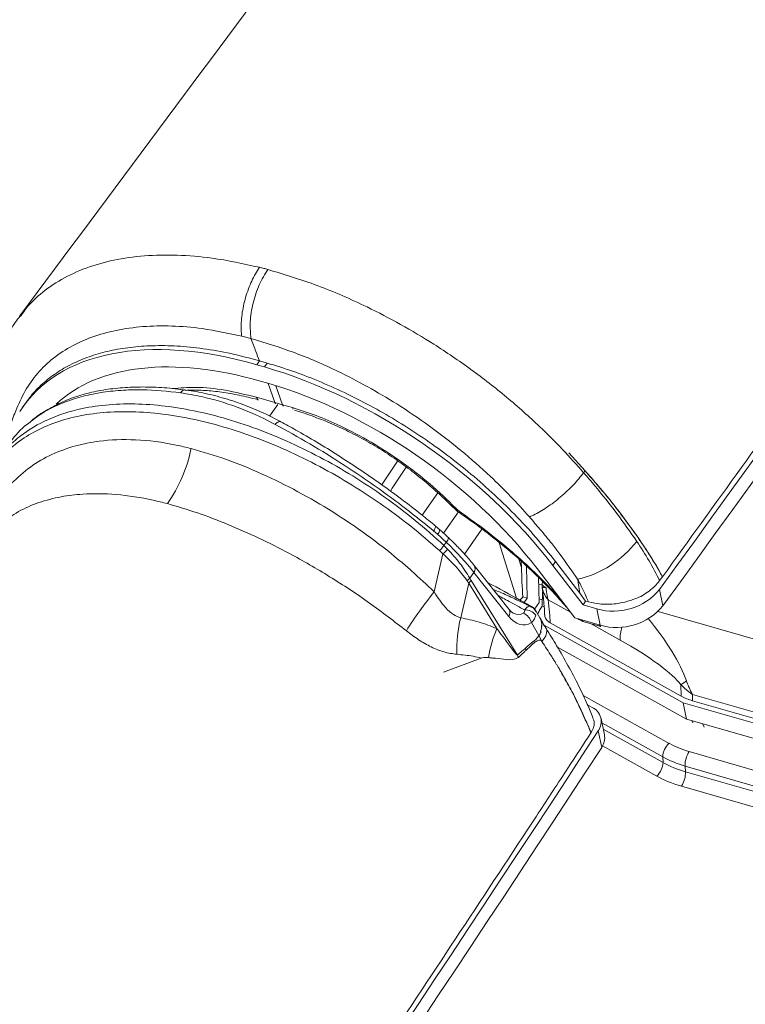
# Model space of a CAD drawing. Units: millimetres. Extents: x -534 to 3666, y -11624 to -5923.
# Drawn here: x 3165 to 3221, y -9240 to -9163 of the extents above; entities that cross this region are included whole.
import ezdxf

# ---------------------------------------------------------------- set-up
doc = ezdxf.new("R2010")
doc.units = ezdxf.units.MM
doc.header["$MEASUREMENT"] = 0
doc.layers.add('Telhas Advance', color=1, linetype='Continuous')

msp = doc.modelspace()

# ---------------------------------------------------------------- linework, layer by layer
at = {"layer": 'Telhas Advance', "linetype": 'Continuous', "lineweight": 15}
for p, q in [((3182.806, -9188.116), (3182.094, -9187.932)), ((3183.453, -9189.834), (3183.245, -9190.138)), ((3183.453, -9189.834), (3184.054, -9190.008)), ((3183.845, -9190.311), (3183.245, -9190.138)), ((3183.845, -9190.311), (3184.054, -9190.008)), ((3184.11, -9191.575), (3183.509, -9191.401)), ((3184.124, -9191.579), (3184.644, -9193.054)), ((3184.727, -9191.76), (3185.244, -9193.227)), ((3183.222, -9192.649), (3184.644, -9193.054)), ((3165.334, -9193.177), (3165.125, -9193.48)), ((3184.876, -9193.207), (3184.226, -9194.116)), ((3184.644, -9193.054), (3185.244, -9193.227)), ((3185.244, -9193.227), (3185.999, -9193.447)), ((3207.345, -9196.955), (3208.608, -9198.33)), ((3208.605, -9198.329), (3207.345, -9196.955)), ((3208.489, -9198.487), (3208.493, -9198.482)), ((3208.489, -9198.487), (3208.493, -9198.483)), ((3208.493, -9198.482), (3208.605, -9198.329)), ((3208.493, -9198.482), (3208.493, -9198.482)), ((3208.493, -9198.483), (3208.493, -9198.482)), ((3196.029, -9201.766), (3197.223, -9200.032)), ((3197.684, -9203.156), (3198.823, -9201.504)), ((3199.024, -9201.662), (3199.025, -9201.663)), ((3197.389, -9202.9), (3197.059, -9202.603)), ((3197.21, -9203.233), (3196.902, -9202.965)), ((3200.638, -9202.837), (3199.301, -9204.778)), ((3197.702, -9204.099), (3197.877, -9203.854)), ((3197.702, -9204.099), (3197.989, -9204.385)), ((3203.303, -9208.174), (3201.984, -9203.89)), ((3196.954, -9207.7), (3197.631, -9204.759)), ((3197.631, -9204.759), (3197.365, -9204.501)), ((3202.742, -9209.055), (3200.048, -9205.65)), ((3203.498, -9205.173), (3203.693, -9205.807)), ((3203.693, -9205.807), (3203.681, -9205.339)), ((3204.082, -9205.702), (3204.145, -9208.173)), ((3206.323, -9205.347), (3206.114, -9205.65)), ((3208.446, -9208.699), (3206.114, -9205.65)), ((3206.323, -9205.347), (3208.197, -9207.798)), ((3200.015, -9206.182), (3199.698, -9206.624)), ((3199.698, -9206.624), (3199.801, -9206.803)), ((3202.709, -9209.587), (3200.015, -9206.182)), ((3204.894, -9205.892), (3207.809, -9209.702)), ((3205.05, -9208.507), (3205, -9206.566)), ((3214.365, -9206.823), (3214.578, -9206.525)), ((3214.578, -9206.525), (3214.58, -9206.526)), ((3199.616, -9207.008), (3199, -9209.686)), ((3201.792, -9210.525), (3199.616, -9207.008)), ((3199.801, -9206.803), (3203.382, -9212.591)), ((3205.013, -9207.069), (3205.279, -9207.145)), ((3205.293, -9207.114), (3205.292, -9207.119)), ((3205.33, -9206.894), (3205.301, -9207.115)), ((3203.802, -9208.079), (3204.145, -9208.173)), ((3205.302, -9208.805), (3205.328, -9207.696)), ((3206.064, -9207.42), (3206.158, -9207.663)), ((3206.158, -9207.663), (3206.738, -9208.302)), ((3208.651, -9208.402), (3208.197, -9207.798)), ((3214.353, -9207.516), (3214.618, -9208.779)), ((3203.915, -9208.507), (3204.145, -9208.173)), ((3204.329, -9208.787), (3204.42, -9208.819)), ((3205.05, -9208.507), (3204.696, -9209.021)), ((3205.314, -9208.298), (3205.043, -9208.219)), ((3205.096, -9209.104), (3205.302, -9208.805)), ((3205.446, -9208.844), (3205.302, -9208.805)), ((3207.475, -9209.265), (3205.765, -9208.311)), ((3208.651, -9208.402), (3208.446, -9208.699)), ((3208.446, -9208.699), (3209.516, -9209.008)), ((3208.872, -9208.459), (3208.651, -9208.402)), ((3205.109, -9209.69), (3204.801, -9209.149)), ((3209.781, -9210.272), (3209.516, -9209.008)), ((3214.246, -9209.204), (3241.177, -9216.986)), ((3205.029, -9211.074), (3204.456, -9210.068)), ((3216.172, -9216.252), (3205.442, -9210.263)), ((3205.917, -9210.093), (3216.035, -9215.741)), ((3209.781, -9210.272), (3207.809, -9209.702)), ((3208.528, -9209.999), (3209.829, -9210.375)), ((3211.323, -9211.413), (3209.07, -9210.155)), ((3205.264, -9211.506), (3205.029, -9211.074)), ((3204.699, -9211.603), (3204.697, -9211.606)), ((3205.275, -9211.525), (3205.264, -9211.506)), ((3206.468, -9211.952), (3216.436, -9217.515)), ((3204.056, -9212.192), (3204.056, -9212.192)), ((3207.205, -9212.363), (3207.213, -9212.376)), ((3200.579, -9212.802), (3197.668, -9213.898)), ((3203.455, -9212.761), (3203.455, -9212.761)), ((3206.743, -9213.85), (3206.568, -9213.561)), ((3216.035, -9215.741), (3216.01, -9214.869)), ((3208.458, -9215.692), (3215.089, -9219.394)), ((3239.78, -9222.227), (3216.9, -9215.616)), ((3216.9, -9215.616), (3216.914, -9216.103)), ((3209.148, -9216.615), (3208.795, -9216.418)), ((3216.436, -9217.515), (3216.172, -9216.252)), ((3240.949, -9223.411), (3216.172, -9216.252)), ((3216.914, -9216.103), (3241.158, -9223.108)), ((3210.101, -9218.741), (3209.836, -9217.477)), ((3214.6, -9220.438), (3209.907, -9217.818)), ((3216.436, -9217.515), (3241.213, -9224.675)), ((3216.93, -9217.8), (3216.862, -9217.638)), ((3217.677, -9217.874), (3217.797, -9218.157)), ((3209.889, -9219.704), (3209.624, -9218.44)), ((3210.008, -9218.299), (3214.624, -9220.875)), ((3214.135, -9221.919), (3209.958, -9219.588)), ((3216.65, -9220.036), (3233.082, -9224.784)), ((3214.624, -9220.875), (3214.6, -9220.438)), ((3232.767, -9225.899), (3216.334, -9221.151)), ((3216.334, -9221.151), (3216.358, -9221.589)), ((3216.358, -9221.589), (3232.898, -9226.368)), ((3232.582, -9227.483), (3216.042, -9222.704))]:
    msp.add_line(p, q, dxfattribs=at)
at = {"layer": 'Telhas Advance', "linetype": 'Continuous', "lineweight": 15, "flags": 128}
for points in [[(3183.308, -9192.79), (3183.262, -9192.735), (3183.222, -9192.649)], [(3184.695, -9193.155), (3184.684, -9193.139), (3184.644, -9193.054)], [(3185.244, -9193.227), (3185.285, -9193.313), (3185.297, -9193.331)], [(3185.999, -9193.447), (3186.039, -9193.533), (3186.07, -9193.573)], [(3197.06, -9202.597), (3197.062, -9202.598), (3197.063, -9202.598)], [(3205.292, -9207.119), (3205.294, -9207.145), (3205.316, -9207.185), (3205.359, -9207.225), (3205.422, -9207.265), (3205.503, -9207.304), (3205.601, -9207.342)], [(3206.158, -9207.663), (3206.114, -9207.674), (3206.087, -9207.669), (3206.082, -9207.665)], [(3205.275, -9211.525), (3205.446, -9211.295), (3205.569, -9211.078), (3205.639, -9210.878), (3205.655, -9210.703), (3205.617, -9210.555), (3205.599, -9210.524)]]:
    msp.add_lwpolyline(points, dxfattribs=at)
at = {"layer": 'Telhas Advance', "linetype": 'Continuous', "lineweight": 15}
for centre, radius, start, end in [((720.986, -7435.479), 2975.904, 324.037901, 326.871569), ((721.25, -7436.742), 2975.904, 324.037901, 326.871569), ((805.64, -7459.916), 2975.904, 324.037901, 326.871569), ((805.904, -7461.18), 2975.904, 324.037901, 326.871569), ((3167.131, -9194.39), 11.27, 324.88237, 348.62323), ((3198.56, -9201.069), 0.157, 225.48853, 291.72291), ((3199.148, -9201.661), 0.124, 139.18, 180.56114), ((3196.492, -9202.567), 0.571, 315.79008, 356.84579), ((3196.777, -9202.774), 0.631, 313.25327, 349.39359), ((3197.516, -9203.461), 0.534, 312.55501, 356.16584), ((3194.045, -9201.378), 4.558, 316.75507, 323.3499), ((3206.197, -9198.832), 8.098, 283.08705, 322.25501), ((3194.763, -9201.655), 4.226, 312.73725, 319.75423), ((3199.622, -9205.891), 0.49, 323.49732, 29.45444), ((3198.645, -9205.73), 1.382, 307.60811, 319.6646), ((3198.736, -9206.027), 1.318, 311.90467, 323.91083), ((3206.187, -9207.225), 0.902, 173.19418, 186.58034), ((3205.476, -9206.719), 0.635, 253.1002, 281.3926), ((3220.246, -9226.695), 30.056, 140.80258, 147.83793), ((3210.779, -9204.516), 4.667, 254.30142, 319.99313), ((3204.016, -9209.636), 0.905, 27.29451, 69.76338), ((3211.043, -9205.779), 4.667, 254.30142, 319.99313), ((3202.316, -9209.296), 0.489, 323.49272, 29.49268), ((3203.307, -9210.388), 1.193, 15.58806, 62.86642), ((3203.971, -9210.103), 1.023, 36.05329, 91.81445), ((3205.795, -9209.603), 0.859, 144.49482, 167.72847), ((3209.41, -9212.229), 10.717, 166.27333, 181.5239), ((3208.524, -9209.744), 0.243, 204.59026, 248.90938), ((3208.605, -9209.78), 0.232, 200.6388, 250.55815), ((3209.906, -9210.156), 0.231, 200.57307, 251.44051), ((3214.02, -9211.257), 2.702, 161.7834, 183.29552), ((3211.326, -9214.48), 10.321, 157.46657, 170.46802), ((3203.37, -9209.761), 2.116, 321.62508, 330.88429), ((3210.683, -9209.573), 7.9, 202.45568, 203.80159), ((3076.856, -9020.603), 238.962, 305.6141, 305.73898), ((3208.626, -9217.726), 1.228, 324.40623, 64.84612), ((717.461, -7592.056), 2975.904, 324.037901, 326.871569), ((3208.847, -9218.97), 1.275, 324.85092, 10.36156), ((3216.041, -9220.475), 1.441, 131.33273, 178.49291), ((717.725, -7593.32), 2975.904, 324.037901, 326.871569), ((3218.183, -9221.072), 1.851, 145.96633, 182.45777), ((3213.184, -9220.838), 1.441, 311.33273, 358.49291), ((3214.509, -9221.668), 1.851, 325.96633, 2.45777)]:
    msp.add_arc(centre, radius, start, end, dxfattribs=at)
for centre, major_axis, ratio, start_param, end_param in [((3187.212, -9209.094), (21.996, -15.744), 0.570134, 2.12606, 3.173257), ((3187.212, -9209.094), (20.529, -14.695), 0.570134, 2.12606, 3.029063), ((3187.813, -9209.267), (21.996, -15.744), 0.570134, 1.078862, 2.12606), ((3187.813, -9209.267), (20.529, -14.695), 0.570134, 1.078862, 2.12606), ((3482.091, -8791.962), (376.035, 545.016), 0.015262, 2.420648, 2.425781), ((3483.22, -8792.115), (377.165, 544.832), 0.013919, 2.421057, 2.426123), ((3189.022, -9206.736), (20.276, -16.967), 0.303877, 1.382785, 1.417732), ((3195.05, -9204.885), (6.262, -5.188), 0.325088, 0.96191, 1.382769), ((3207.974, -9211.579), (-2.079, 15.289), 0.245915, 1.150484, 1.306544), ((3200.559, -9187.953), (-0.053, 19.709), 0.197036, 2.848639, 2.882848), ((3207.373, -9209.628), (4.427, 0.904), 0.697315, 2.354508, 2.441178), ((3203.736, -9207.244), (-0.19, 2.996), 0.597856, 2.42972, 3.447203), ((3203.061, -9207.272), (-0.583, 2.152), 0.540453, 2.682405, 3.329129), ((3202.916, -9210.393), (2.342, 0.247), 0.690101, 5.931703, 6.576257), ((3212.342, -9211.326), (-4.072, 5.089), 0.286989, 3.817309, 4.79307), ((3199.695, -9204.73), (-21.01, 33.516), 0.037735, 4.506981, 4.509182), ((3210.795, -9212.448), (5.396, -3.021), 0.187715, 0.384275, 1.578063), ((3219.117, -9213.085), (4.445, 0.956), 0.692365, 3.808948, 4.052339), ((3220.616, -9214.54), (7.966, 1.844), 0.698091, 3.797676, 4.038292), ((3220.749, -9215.172), (8.879, 1.858), 0.689357, 3.81402, 4.054636), ((3220.758, -9215.355), (8.82, 2.249), 0.70642, 3.780277, 4.020892), ((3220.891, -9215.987), (9.737, 2.254), 0.698091, 3.797676, 4.038292)]:
    msp.add_ellipse(centre, major_axis=major_axis, ratio=ratio, start_param=start_param, end_param=end_param, dxfattribs=at)
for points, knots in [([(3129.926, -9182.088), (3131.955, -9179.285), (3138.039, -9170.875), (3152.087, -9151.209), (3167.859, -9128.653), (3183.547, -9105.703), (3195.423, -9088.057), (3203.776, -9075.447), (3208.12, -9068.827), (3208.52, -9068.217)], [0, 0, 0, 0, 0.074429, 0.223287, 0.521008, 0.669866, 0.826951, 0.984036, 1, 1, 1, 1]), ([(3250.231, -9071.716), (3236.083, -9090.737), (3207.65, -9128.964), (3179.23, -9167.168), (3164.951, -9186.361)], [0, 0, 0, 0, 0.497594, 1, 1, 1, 1]), ([(3214.58, -9206.526), (3216.609, -9203.723), (3222.693, -9195.313), (3236.741, -9175.647), (3252.513, -9153.09), (3268.201, -9130.14), (3280.077, -9112.495), (3288.43, -9099.884), (3292.774, -9093.265), (3293.174, -9092.654)], [0, 0, 0, 0, 0.074429, 0.223287, 0.521008, 0.669866, 0.826951, 0.984036, 1, 1, 1, 1]), ([(3165.014, -9186.417), (3165.121, -9186.249), (3165.534, -9185.599), (3166.552, -9184.602), (3168.132, -9183.505), (3170.038, -9182.627), (3172.181, -9182.014), (3174.542, -9181.683), (3177.085, -9181.634), (3180.045, -9181.863), (3182.233, -9182.342), (3183.47, -9182.613)], [0, 0, 0, 0, 0.036529, 0.14142, 0.25888, 0.376714, 0.494173, 0.611634, 0.729469, 0.846929, 1, 1, 1, 1]), ([(3183.47, -9182.613), (3183.259, -9182.95), (3182.837, -9183.624), (3182.361, -9184.927), (3182.076, -9186.262), (3182.02, -9187.282), (3182.077, -9187.783), (3182.094, -9187.932)], [0, 0, 0, 0, 0.226041, 0.452077, 0.67823, 0.904648, 1, 1, 1, 1]), ([(3183.47, -9182.613), (3183.576, -9182.639), (3183.786, -9182.693), (3183.997, -9182.749), (3184.103, -9182.778)], [0, 0, 0, 0, 0.5009738, 1, 1, 1, 1]), ([(3184.103, -9182.778), (3185.373, -9183.162), (3187.912, -9183.931), (3191.367, -9185.442), (3194.372, -9187.003), (3197.068, -9188.607), (3199.818, -9190.479), (3202.57, -9192.622), (3204.917, -9194.711), (3206.89, -9196.673), (3207.958, -9197.879), (3208.493, -9198.482)], [0, 0, 0, 0, 0.144751, 0.289513, 0.388364, 0.487216, 0.602275, 0.717701, 0.832758, 0.916379, 1, 1, 1, 1]), ([(3164.955, -9186.375), (3164.713, -9186.715), (3164.197, -9187.44), (3163.703, -9188.394), (3163.349, -9189.211), (3163.162, -9189.705), (3162.907, -9190.375), (3162.723, -9190.894), (3162.592, -9191.262)], [0, 0, 0, 0, 0.215138, 0.458789, 0.556957, 0.660526, 0.759313, 1, 1, 1, 1]), ([(3182.094, -9187.932), (3181.067, -9187.711), (3179.21, -9187.312), (3176.668, -9187.114), (3174.439, -9187.155), (3172.366, -9187.443), (3170.48, -9187.976), (3168.8, -9188.743), (3167.345, -9189.724), (3166.159, -9190.93), (3165.226, -9192.321), (3164.602, -9193.754), (3164.255, -9194.697), (3164.106, -9195.099)], [0, 0, 0, 0, 0.113091, 0.204331, 0.295858, 0.3871, 0.478407, 0.570001, 0.661312, 0.751568, 0.842145, 0.932555, 1, 1, 1, 1]), ([(3204.303, -9201.9), (3203.827, -9201.368), (3202.875, -9200.303), (3201.122, -9198.576), (3199.046, -9196.742), (3196.618, -9194.863), (3194.195, -9193.222), (3191.823, -9191.817), (3189.182, -9190.45), (3186.149, -9189.129), (3183.921, -9188.453), (3182.806, -9188.116)], [0, 0, 0, 0, 0.0840925, 0.1681854, 0.2832447, 0.3986648, 0.5137232, 0.6124973, 0.7112707, 0.8556302, 1, 1, 1, 1]), ([(3183.453, -9189.834), (3183.364, -9189.598), (3183.148, -9189.025), (3182.933, -9188.452), (3182.806, -9188.116)], [0, 0, 0, 0, 0.41212, 1, 1, 1, 1]), ([(3165.349, -9193.187), (3165.531, -9192.927), (3165.959, -9192.317), (3166.817, -9191.48), (3167.892, -9190.666), (3169.113, -9189.986), (3170.451, -9189.446), (3171.907, -9189.04), (3173.488, -9188.772), (3175.225, -9188.644), (3177.099, -9188.673), (3179.125, -9188.875), (3181.244, -9189.243), (3182.717, -9189.637), (3183.453, -9189.834)], [0, 0, 0, 0, 0.060207, 0.141242, 0.224632, 0.308022, 0.389059, 0.470095, 0.553486, 0.636876, 0.726071, 0.815265, 0.907633, 1, 1, 1, 1]), ([(3184.054, -9190.008), (3184.706, -9190.208), (3186.009, -9190.609), (3188.005, -9191.378), (3190.019, -9192.272), (3192.018, -9193.289), (3193.97, -9194.406), (3195.88, -9195.625), (3197.753, -9196.952), (3199.614, -9198.411), (3201.425, -9199.988), (3203.183, -9201.694), (3204.84, -9203.481), (3205.829, -9204.725), (3206.323, -9205.347)], [0, 0, 0, 0, 0.079405, 0.15881, 0.240521, 0.322233, 0.401637, 0.481041, 0.562752, 0.644464, 0.731795, 0.819127, 0.909564, 1, 1, 1, 1]), ([(3177.373, -9192.31), (3176.365, -9192.203), (3174.766, -9192.033), (3172.736, -9192.099), (3171.159, -9192.276), (3169.67, -9192.595), (3168.155, -9193.104), (3166.808, -9193.74), (3166.057, -9194.333), (3165.746, -9194.578)], [0, 0, 0, 0, 0.211897, 0.336516, 0.461134, 0.589373, 0.717612, 0.883187, 1, 1, 1, 1]), ([(3177.79, -9192.121), (3177.51, -9192.079), (3176.653, -9191.949), (3175.271, -9191.86), (3173.658, -9191.85), (3172.124, -9191.969), (3170.678, -9192.209), (3169.336, -9192.572), (3168.098, -9193.054), (3166.977, -9193.659), (3166.227, -9194.139), (3165.888, -9194.446), (3165.85, -9194.48)], [0, 0, 0, 0, 0.057579, 0.176236, 0.294598, 0.412352, 0.529199, 0.64483, 0.758267, 0.871558, 0.985616, 1, 1, 1, 1]), ([(3176.718, -9191.984), (3177.323, -9191.934), (3178.592, -9191.829), (3180.799, -9192.055), (3182.408, -9192.449), (3183.222, -9192.649)], [0, 0, 0, 0, 0.310045, 0.650747, 1, 1, 1, 1]), ([(3177.373, -9192.31), (3177.406, -9192.267), (3177.45, -9192.212), (3177.553, -9192.127), (3177.658, -9192.068), (3177.746, -9192.086), (3177.779, -9192.093)], [0, 0, 0, 0, 0.272741, 0.353825, 0.76055, 1, 1, 1, 1]), ([(3185.11, -9194.549), (3185.088, -9194.536), (3184.494, -9194.207), (3183.402, -9193.694), (3181.78, -9193.038), (3180.186, -9192.562), (3178.833, -9192.249), (3178.042, -9192.137), (3177.778, -9192.099)], [0, 0, 0, 0, 0.009456, 0.247577, 0.454466, 0.672826, 0.890744, 1, 1, 1, 1]), ([(3177.886, -9192.116), (3177.943, -9192.111), (3178.371, -9192.078), (3179.257, -9192.119), (3180.535, -9192.24), (3181.896, -9192.488), (3182.85, -9192.697), (3183.353, -9192.851), (3183.374, -9192.858)], [0, 0, 0, 0, 0.036123, 0.270296, 0.507539, 0.747476, 0.989294, 1, 1, 1, 1]), ([(3184.667, -9194.747), (3184.604, -9194.713), (3183.641, -9194.203), (3181.752, -9193.366), (3179.361, -9192.639), (3177.912, -9192.399), (3177.373, -9192.31)], [0, 0, 0, 0, 0.026518, 0.403878, 0.777892, 1, 1, 1, 1]), ([(3163.762, -9196.801), (3164.068, -9196.483), (3164.453, -9196.082), (3165.53, -9195.214), (3167.094, -9194.286), (3169.46, -9193.526), (3171.836, -9193.188), (3174.09, -9193.137), (3176.098, -9193.303), (3178.176, -9193.631), (3180.32, -9194.12), (3182.919, -9194.94), (3185.533, -9195.99), (3188.126, -9197.25), (3190.676, -9198.705), (3193.143, -9200.348), (3195.514, -9202.14), (3196.973, -9203.447), (3197.702, -9204.099)], [0, 0, 0, 0, 0.049995, 0.063013, 0.154472, 0.245931, 0.311201, 0.37668, 0.441949, 0.476104, 0.542032, 0.60796, 0.673231, 0.738709, 0.80398, 0.869251, 0.934729, 1, 1, 1, 1]), ([(3185.999, -9193.447), (3186.607, -9193.642), (3187.833, -9194.033), (3189.887, -9194.921), (3192.136, -9196.107), (3194.469, -9197.629), (3196.687, -9199.346), (3197.968, -9200.586), (3198.618, -9201.215)], [0, 0, 0, 0, 0.136247, 0.274758, 0.453368, 0.637197, 0.815984, 1, 1, 1, 1]), ([(3186.154, -9193.648), (3186.155, -9193.648), (3186.602, -9193.767), (3187.53, -9194.093), (3188.922, -9194.633), (3190.322, -9195.277), (3191.702, -9196.003), (3193.043, -9196.808), (3194.338, -9197.682), (3195.587, -9198.619), (3196.782, -9199.615), (3197.74, -9200.479), (3198.261, -9201.015), (3198.435, -9201.194)], [0, 0, 0, 0, 0.000287, 0.105711, 0.211818, 0.317944, 0.423407, 0.527798, 0.631119, 0.735138, 0.840506, 0.946791, 1, 1, 1, 1]), ([(3197.365, -9204.501), (3196.633, -9203.865), (3195.165, -9202.59), (3192.792, -9200.839), (3190.332, -9199.234), (3187.796, -9197.809), (3185.223, -9196.575), (3182.628, -9195.541), (3180.048, -9194.731), (3177.927, -9194.245), (3175.874, -9193.916), (3173.893, -9193.742), (3171.661, -9193.775), (3169.583, -9194.046), (3167.692, -9194.561), (3166.009, -9195.308), (3164.652, -9196.188), (3163.949, -9196.883), (3163.644, -9197.186)], [0, 0, 0, 0, 0.065321, 0.130846, 0.196167, 0.261368, 0.32677, 0.39197, 0.458072, 0.524174, 0.557716, 0.622931, 0.68835, 0.753566, 0.818923, 0.884484, 0.94984, 1, 1, 1, 1]), ([(3165.746, -9194.578), (3165.603, -9194.678), (3164.934, -9195.15), (3164.465, -9195.778), (3164.096, -9196.272)], [0, 0, 0, 0, 0.213249, 1, 1, 1, 1]), ([(3185.118, -9194.552), (3185.116, -9194.55), (3185.087, -9194.513), (3184.984, -9194.525), (3184.85, -9194.586), (3184.74, -9194.674), (3184.689, -9194.725), (3184.667, -9194.747)], [0, 0, 0, 0, 0.0235112, 0.3657502, 0.7079894, 0.8750243, 1, 1, 1, 1]), ([(3196.902, -9202.965), (3196.358, -9202.524), (3195.271, -9201.642), (3193.563, -9200.355), (3191.808, -9199.103), (3189.727, -9197.709), (3187.325, -9196.211), (3185.558, -9195.237), (3184.667, -9194.747)], [0, 0, 0, 0, 0.1402762, 0.280552, 0.4248985, 0.5692453, 0.7828799, 1, 1, 1, 1]), ([(3197.055, -9202.603), (3196.704, -9202.314), (3195.844, -9201.606), (3194.423, -9200.515), (3192.81, -9199.335), (3191.172, -9198.202), (3189.527, -9197.127), (3187.885, -9196.118), (3186.41, -9195.257), (3185.495, -9194.763), (3185.114, -9194.558)], [0, 0, 0, 0, 0.093481, 0.229005, 0.364528, 0.500101, 0.635565, 0.769798, 0.904161, 1, 1, 1, 1]), ([(3164.312, -9199.297), (3164.784, -9198.86), (3165.728, -9197.985), (3167.404, -9197.033), (3169.185, -9196.376), (3171.325, -9195.956), (3173.896, -9195.865), (3176.329, -9196.167), (3177.795, -9196.52), (3178.18, -9196.613)], [0, 0, 0, 0, 0.142839, 0.286221, 0.429047, 0.555303, 0.739197, 0.931561, 1, 1, 1, 1]), ([(3178.18, -9196.613), (3179.086, -9196.875), (3180.901, -9197.4), (3183.67, -9198.548), (3186.424, -9199.906), (3189.134, -9201.484), (3191.753, -9203.254), (3193.717, -9204.782), (3194.84, -9205.744), (3195.763, -9206.557), (3196.38, -9207.149), (3196.954, -9207.7)], [0, 0, 0, 0, 0.139897, 0.280368, 0.420367, 0.559151, 0.698417, 0.837197, 0.886018, 0.893927, 1, 1, 1, 1]), ([(3208.493, -9198.483), (3208.244, -9198.796), (3207.748, -9199.421), (3206.729, -9200.371), (3205.648, -9201.193), (3204.847, -9201.658), (3204.425, -9201.85), (3204.32, -9201.893), (3204.303, -9201.9)], [0, 0, 0, 0, 0.23012, 0.460239, 0.690361, 0.920486, 0.986681, 1, 1, 1, 1]), ([(3208.493, -9198.482), (3208.493, -9198.482), (3208.787, -9198.82), (3209.675, -9199.859), (3211.091, -9201.619), (3212.097, -9203.066), (3212.6, -9203.789)], [0, 0, 0, 0, 0.000004, 0.194841, 0.597213, 1, 1, 1, 1]), ([(3208.605, -9198.329), (3209.322, -9199.157), (3210.831, -9200.901), (3212.489, -9203.17), (3213.769, -9205.077), (3214.308, -9206.042), (3214.578, -9206.525)], [0, 0, 0, 0, 0.30981, 0.652652, 0.82589, 1, 1, 1, 1]), ([(3208.607, -9198.33), (3208.769, -9198.512), (3209.311, -9199.124), (3210.198, -9200.176), (3211.445, -9201.739), (3212.257, -9202.879), (3212.752, -9203.575)], [0, 0, 0, 0, 0.106579, 0.357008, 0.60744, 1, 1, 1, 1]), ([(3176.35, -9200.873), (3175.983, -9200.781), (3174.634, -9200.443), (3172.4, -9200.11), (3170.043, -9200.077), (3168.059, -9200.319), (3166.397, -9200.76), (3164.821, -9201.438), (3163.921, -9202.095), (3163.472, -9202.423)], [0, 0, 0, 0, 0.071023, 0.2606, 0.444638, 0.57109, 0.713911, 0.857193, 1, 1, 1, 1]), ([(3194.803, -9210.696), (3193.868, -9209.974), (3191.966, -9208.505), (3188.921, -9206.501), (3186.038, -9204.836), (3183.399, -9203.507), (3181.021, -9202.46), (3178.656, -9201.553), (3177.121, -9201.101), (3176.35, -9200.873)], [0, 0, 0, 0, 0.16438, 0.334401, 0.500262, 0.625133, 0.750492, 0.874823, 1, 1, 1, 1]), ([(3198.468, -9201.182), (3198.538, -9201.258), (3198.701, -9201.433), (3198.909, -9201.575), (3199.028, -9201.657)], [0, 0, 0, 0, 0.427109, 1, 1, 1, 1]), ([(3198.618, -9201.215), (3198.648, -9201.244), (3198.778, -9201.374), (3198.934, -9201.49), (3199.054, -9201.58)], [0, 0, 0, 0, 0.228795, 1, 1, 1, 1]), ([(3199.022, -9201.669), (3199.204, -9201.791), (3199.997, -9202.322), (3201.346, -9203.348), (3203.049, -9204.742), (3204.639, -9206.179), (3205.62, -9207.174), (3206.093, -9207.654)], [0, 0, 0, 0, 0.071011, 0.308115, 0.544684, 0.780338, 1, 1, 1, 1]), ([(3199.054, -9201.58), (3199.684, -9202.029), (3200.945, -9202.928), (3202.767, -9204.403), (3204.523, -9205.97), (3205.629, -9207.088), (3206.158, -9207.663), (3206.158, -9207.663)], [0, 0, 0, 0, 0.246933, 0.493859, 0.74695, 0.999997, 1, 1, 1, 1]), ([(3206.06, -9203.988), (3206.06, -9203.988), (3205.753, -9203.605), (3205.179, -9202.905), (3204.576, -9202.214), (3204.303, -9201.9)], [0, 0, 0, 0, 0.000009, 0.546075, 1, 1, 1, 1]), ([(3198.049, -9203.496), (3197.995, -9203.446), (3197.779, -9203.243), (3197.561, -9203.041), (3197.397, -9202.89)], [0, 0, 0, 0, 0.249989, 1, 1, 1, 1]), ([(3200.048, -9205.65), (3199.945, -9205.522), (3199.645, -9205.15), (3199.083, -9204.521), (3198.502, -9203.927), (3198.147, -9203.589), (3198.049, -9203.496)], [0, 0, 0, 0, 0.1814169, 0.5275638, 0.8700429, 1, 1, 1, 1]), ([(3212.752, -9203.575), (3213.015, -9203.962), (3213.602, -9204.827), (3214.198, -9205.813), (3214.518, -9206.409), (3214.58, -9206.526)], [0, 0, 0, 0, 0.39487, 0.88176, 1, 1, 1, 1]), ([(3208.03, -9206.72), (3207.582, -9206.068), (3206.952, -9205.151), (3206.262, -9204.248), (3206.06, -9203.988), (3206.06, -9203.988)], [0, 0, 0, 0, 0.711233, 0.999993, 1, 1, 1, 1]), ([(3212.6, -9203.789), (3212.927, -9204.289), (3213.581, -9205.288), (3214.104, -9206.311), (3214.365, -9206.823)], [0, 0, 0, 0, 0.5, 1, 1, 1, 1]), ([(3199.488, -9206.825), (3199.227, -9206.475), (3198.696, -9205.763), (3197.991, -9205.098), (3197.631, -9204.759)], [0, 0, 0, 0, 0.49071, 1, 1, 1, 1]), ([(3197.989, -9204.385), (3198.314, -9204.74), (3198.974, -9205.463), (3199.454, -9206.233), (3199.698, -9206.624)], [0, 0, 0, 0, 0.491407, 1, 1, 1, 1]), ([(3204.435, -9208.788), (3204.182, -9208.652), (3203.067, -9208.051), (3201.947, -9207.433), (3201.08, -9206.955)], [0, 0, 0, 0, 0.226951, 1, 1, 1, 1]), ([(3205.765, -9208.311), (3205.764, -9208.31), (3205.721, -9208.263), (3205.619, -9208.141), (3205.405, -9207.828), (3205.338, -9207.533), (3205.292, -9207.327)], [0, 0, 0, 0, 0.004333, 0.163742, 0.414861, 1, 1, 1, 1]), ([(3205.601, -9207.342), (3205.614, -9207.567), (3205.629, -9207.849), (3205.709, -9208.14), (3205.738, -9208.232), (3205.753, -9208.278), (3205.76, -9208.296), (3205.762, -9208.303), (3205.764, -9208.307), (3205.765, -9208.309), (3205.765, -9208.311)], [0, 0, 0, 0, 0.667156, 0.834863, 0.930356, 0.970561, 0.987558, 0.992773, 0.99381, 1, 1, 1, 1]), ([(3208.197, -9207.798), (3208.163, -9207.574), (3208.107, -9207.214), (3208.051, -9206.855), (3208.03, -9206.72)], [0, 0, 0, 0, 0.6232831, 1, 1, 1, 1]), ([(3208.872, -9208.459), (3208.68, -9208.038), (3208.414, -9207.455), (3208.114, -9206.88), (3208.03, -9206.72)], [0, 0, 0, 0, 0.722541, 1, 1, 1, 1]), ([(3214.365, -9206.823), (3214.118, -9207.104), (3213.623, -9207.668), (3212.478, -9208.279), (3211.182, -9208.629), (3209.923, -9208.684), (3209.191, -9208.528), (3208.872, -9208.459)], [0, 0, 0, 0, 0.205845, 0.411642, 0.619157, 0.833746, 1, 1, 1, 1]), ([(3196.954, -9207.7), (3197.235, -9208.125), (3197.674, -9208.791), (3198.393, -9209.471), (3198.813, -9209.62), (3199, -9209.686)], [0, 0, 0, 0, 0.496289, 0.776158, 1, 1, 1, 1]), ([(3201.51, -9207.498), (3201.723, -9207.586), (3202.338, -9207.839), (3203.178, -9208.23), (3203.901, -9208.577), (3204.236, -9208.741), (3204.329, -9208.787)], [0, 0, 0, 0, 0.219822, 0.636246, 0.899497, 1, 1, 1, 1]), ([(3203.939, -9209.08), (3203.8, -9209.005), (3203.44, -9208.81), (3202.758, -9208.443), (3202.215, -9208.15), (3201.89, -9207.978), (3201.889, -9207.977)], [0, 0, 0, 0, 0.203878, 0.527543, 0.999273, 1, 1, 1, 1]), ([(3205.294, -9207.402), (3205.346, -9207.797), (3205.438, -9208.503), (3205.469, -9209.176), (3205.483, -9209.472)], [0, 0, 0, 0, 0.559216, 1, 1, 1, 1]), ([(3206.081, -9207.667), (3206.092, -9207.678), (3206.462, -9208.065), (3206.812, -9208.459), (3207.152, -9208.843)], [0, 0, 0, 0, 0.0282793, 1, 1, 1, 1]), ([(3203.939, -9209.08), (3204.026, -9208.983), (3204.165, -9208.829), (3204.284, -9208.798), (3204.329, -9208.787)], [0, 0, 0, 0, 0.6246249, 1, 1, 1, 1]), ([(3204.797, -9209.148), (3204.74, -9209.058), (3204.645, -9208.91), (3204.49, -9208.834), (3204.428, -9208.804)], [0, 0, 0, 0, 0.608073, 1, 1, 1, 1]), ([(3205.765, -9208.311), (3205.8, -9208.632), (3205.865, -9209.235), (3205.9, -9209.82), (3205.917, -9210.093)], [0, 0, 0, 0, 0.533841, 1, 1, 1, 1]), ([(3203.049, -9209.328), (3202.994, -9209.295), (3202.902, -9209.241), (3202.788, -9209.108), (3202.742, -9209.055)], [0, 0, 0, 0, 0.599393, 1, 1, 1, 1]), ([(3203.851, -9209.327), (3203.881, -9209.299), (3203.92, -9209.262), (3203.948, -9209.177), (3203.943, -9209.123), (3203.939, -9209.08)], [0, 0, 0, 0, 0.418427, 0.540132, 1, 1, 1, 1]), ([(3204.799, -9209.5), (3204.776, -9209.59), (3204.725, -9209.796), (3204.553, -9209.97), (3204.456, -9210.068)], [0, 0, 0, 0, 0.43667, 1, 1, 1, 1]), ([(3205.917, -9210.093), (3205.819, -9210.024), (3205.624, -9209.884), (3205.496, -9209.652), (3205.507, -9209.509), (3205.51, -9209.472)], [0, 0, 0, 0, 0.4264994, 0.852993, 1, 1, 1, 1]), ([(3199, -9209.686), (3199.476, -9209.785), (3200.432, -9209.986), (3201.338, -9210.345), (3201.792, -9210.525)], [0, 0, 0, 0, 0.4979305, 1, 1, 1, 1]), ([(3205.174, -9210.718), (3205.216, -9210.546), (3205.3, -9210.199), (3205.233, -9209.837), (3205.107, -9209.693), (3205.101, -9209.686)], [0, 0, 0, 0, 0.484843, 0.975928, 1, 1, 1, 1]), ([(3205.594, -9210.516), (3205.498, -9210.359), (3205.332, -9210.086), (3205.173, -9209.803), (3205.105, -9209.683)], [0, 0, 0, 0, 0.576575, 1, 1, 1, 1]), ([(3208.079, -9209.78), (3208.107, -9209.804), (3208.212, -9209.893), (3208.344, -9209.931), (3208.44, -9209.959)], [0, 0, 0, 0, 0.267708, 1, 1, 1, 1]), ([(3208.437, -9209.971), (3208.445, -9209.973), (3208.475, -9209.983), (3208.505, -9209.992), (3208.528, -9209.999)], [0, 0, 0, 0, 0.250618, 1, 1, 1, 1]), ([(3198.697, -9212.514), (3198.373, -9212.47), (3197.723, -9212.381), (3196.724, -9211.97), (3195.741, -9211.41), (3195.115, -9210.934), (3194.803, -9210.696)], [0, 0, 0, 0, 0.249228, 0.4993, 0.749888, 1, 1, 1, 1]), ([(3201.792, -9210.525), (3202.217, -9211.096), (3202.714, -9211.766), (3203.239, -9212.468), (3203.353, -9212.566), (3203.382, -9212.591)], [0, 0, 0, 0, 0.812236, 0.951407, 1, 1, 1, 1]), ([(3203.997, -9212.047), (3204.191, -9211.869), (3204.463, -9211.621), (3204.835, -9211.358), (3204.964, -9211.169), (3205.029, -9211.074)], [0, 0, 0, 0, 0.560069, 0.780505, 1, 1, 1, 1]), ([(3209.211, -9217.397), (3209.07, -9217.057), (3208.734, -9216.255), (3208.106, -9214.91), (3207.306, -9213.394), (3206.465, -9211.921), (3205.87, -9210.968), (3205.594, -9210.527)], [0, 0, 0, 0, 0.154435, 0.365294, 0.591406, 0.810896, 1, 1, 1, 1]), ([(3204.697, -9211.605), (3204.633, -9211.663), (3204.418, -9211.856), (3204.205, -9212.054), (3204.056, -9212.192)], [0, 0, 0, 0, 0.299623, 1, 1, 1, 1]), ([(3205.264, -9211.506), (3205.254, -9211.492), (3205.229, -9211.458), (3205.173, -9211.422), (3205.078, -9211.406), (3204.912, -9211.462), (3204.785, -9211.546), (3204.699, -9211.603)], [0, 0, 0, 0, 0.062724, 0.155492, 0.2843, 0.517136, 1, 1, 1, 1]), ([(3205.275, -9211.525), (3205.403, -9211.719), (3205.66, -9212.108), (3205.905, -9212.498), (3206.028, -9212.692)], [0, 0, 0, 0, 0.499975, 1, 1, 1, 1]), ([(3200.579, -9212.802), (3200.375, -9212.755), (3199.758, -9212.61), (3199.123, -9212.553), (3198.697, -9212.514)], [0, 0, 0, 0, 0.3293405, 1, 1, 1, 1]), ([(3203.382, -9212.591), (3203.496, -9212.488), (3203.7, -9212.304), (3203.906, -9212.126), (3203.997, -9212.047)], [0, 0, 0, 0, 0.559998, 1, 1, 1, 1]), ([(3204.056, -9212.192), (3203.994, -9212.25), (3203.863, -9212.373), (3203.662, -9212.563), (3203.524, -9212.695), (3203.455, -9212.761)], [0, 0, 0, 0, 0.308129, 0.654062, 1, 1, 1, 1]), ([(3204.056, -9212.192), (3204.045, -9212.165), (3204.024, -9212.116), (3204.005, -9212.068), (3203.997, -9212.047)], [0, 0, 0, 0, 0.559996, 1, 1, 1, 1]), ([(3206.028, -9212.692), (3206.078, -9212.772), (3206.177, -9212.93), (3206.275, -9213.087), (3206.324, -9213.166)], [0, 0, 0, 0, 0.500014, 1, 1, 1, 1]), ([(3201.147, -9212.771), (3200.982, -9212.754), (3200.786, -9212.735), (3200.607, -9212.793), (3200.579, -9212.802)], [0, 0, 0, 0, 0.844749, 1, 1, 1, 1]), ([(3203.455, -9212.761), (3203.378, -9212.803), (3203.036, -9212.99), (3202.341, -9212.895), (3201.648, -9212.822), (3201.252, -9212.782), (3201.147, -9212.771)], [0, 0, 0, 0, 0.114448, 0.507824, 0.868653, 1, 1, 1, 1]), ([(3206.568, -9213.561), (3206.527, -9213.495), (3206.447, -9213.363), (3206.365, -9213.232), (3206.325, -9213.166)], [0, 0, 0, 0, 0.499996, 1, 1, 1, 1]), ([(3206.568, -9213.561), (3206.572, -9213.569), (3206.61, -9213.642), (3206.653, -9213.763), (3206.72, -9213.828), (3206.743, -9213.85)], [0, 0, 0, 0, 0.085395, 0.692793, 1, 1, 1, 1]), ([(3206.743, -9213.85), (3206.85, -9214.071), (3207.066, -9214.515), (3207.552, -9215.278), (3208.104, -9216.387), (3208.562, -9217.489), (3208.913, -9218.135), (3208.986, -9218.451), (3209.029, -9218.535), (3209.058, -9218.558), (3209.068, -9218.566)], [0, 0, 0, 0, 0.1282452, 0.2581044, 0.5096017, 0.8160204, 0.9412444, 0.9704444, 0.9896157, 1, 1, 1, 1]), ([(3209.068, -9218.566), (3208.74, -9217.798), (3208.247, -9216.647), (3207.479, -9215.164), (3207.051, -9214.391), (3206.827, -9213.996), (3206.767, -9213.892), (3206.75, -9213.862), (3206.745, -9213.853), (3206.743, -9213.85)], [0, 0, 0, 0, 0.4995366, 0.7494771, 0.9335401, 0.9814808, 0.9944209, 0.9981307, 1, 1, 1, 1]), ([(3216.9, -9215.616), (3216.898, -9215.614), (3216.895, -9215.612), (3216.891, -9215.609), (3216.885, -9215.606), (3216.874, -9215.598), (3216.852, -9215.582), (3216.81, -9215.552), (3216.735, -9215.497), (3216.596, -9215.391), (3216.339, -9215.184), (3216.14, -9214.994), (3216.01, -9214.869)], [0, 0, 0, 0, 0.007718, 0.009056, 0.013097, 0.024227, 0.044819, 0.082921, 0.153469, 0.284378, 0.529172, 1, 1, 1, 1]), ([(3216.433, -9214.565), (3216.488, -9214.717), (3216.576, -9214.956), (3216.702, -9215.232), (3216.779, -9215.39), (3216.827, -9215.482), (3216.856, -9215.536), (3216.874, -9215.568), (3216.884, -9215.587), (3216.891, -9215.599), (3216.894, -9215.606), (3216.897, -9215.611), (3216.899, -9215.614), (3216.9, -9215.616)], [0, 0, 0, 0, 0.411333, 0.649531, 0.790545, 0.874653, 0.924951, 0.955058, 0.973085, 0.983881, 0.990949, 0.992827, 1, 1, 1, 1]), ([(3209.186, -9217.408), (3209.222, -9217.474), (3209.346, -9217.698), (3209.308, -9218.114), (3209.141, -9218.428), (3209.068, -9218.566)], [0, 0, 0, 0, 0.186885, 0.642796, 1, 1, 1, 1]), ([(3204.995, -9224.794), (3205.757, -9223.632), (3207.117, -9221.557), (3208.472, -9219.48), (3209.068, -9218.566)], [0, 0, 0, 0, 0.560003, 1, 1, 1, 1]), ([(3126.401, -9338.666), (3128.429, -9335.863), (3134.514, -9327.453), (3148.561, -9307.787), (3164.333, -9285.23), (3180.022, -9262.28), (3191.898, -9244.635), (3200.251, -9232.024), (3204.594, -9225.405), (3204.995, -9224.794)], [0, 0, 0, 0, 0.074429, 0.223287, 0.521008, 0.669866, 0.826951, 0.984036, 1, 1, 1, 1]), ([(3246.706, -9228.293), (3232.558, -9247.315), (3204.124, -9285.542), (3175.704, -9323.745), (3161.426, -9342.939)], [0, 0, 0, 0, 0.497594, 1, 1, 1, 1])]:
    msp.add_open_spline(points, degree=3, knots=knots, dxfattribs=at)
msp.add_open_spline([(3184.103, -9182.778), (3183.871, -9183.155), (3183.409, -9183.908), (3182.935, -9185.374), (3182.689, -9186.872), (3182.767, -9187.701), (3182.806, -9188.116)], degree=3, dxfattribs=at)

doc.saveas('drawing.dxf')
